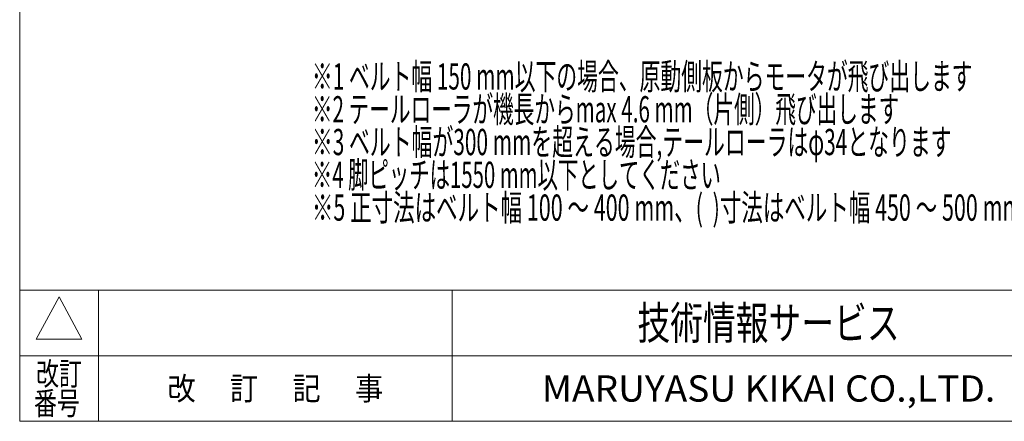
# Model space of a CAD drawing. Units: millimetres. Extents: x -1970 to 1970, y -1352 to 1351.
# Drawn here: x -1970 to -468, y -1329 to -716 of the extents above; entities that cross this region are included whole.
import ezdxf
from ezdxf.enums import TextEntityAlignment as Align

# ---------------------------------------------------------------- set-up
doc = ezdxf.new("R2010")
doc.units = ezdxf.units.MM
doc.header["$LTSCALE"] = 2.5
doc.layers.add('ZUWAKU', color=7, linetype='Continuous')
doc.styles.add('dcStyle0', font='ＭＳ Ｐゴシック', dxfattribs={"width": 0.75})
doc.styles.add('dcStyle1', font='txt.shx', dxfattribs={"width": 1.2, "bigfont": 'bigfont'})

# ---------------------------------------------------------------- blocks, each defined once
blk = doc.blocks.new('DC_GROUP_W_FFBUD_NP_010_35')
at = {"color": 2, "style": 'dcStyle0'}
for s, width, p, p2 in [('※1 ベルト幅 150 mm以下の場合、原動側板からモータが飛び出します', 0.584359, (-1524.2, -822.8), (-516.2, -822.8)), ('※2 テールローラが機長からmax 4.6 mm（片側）飛び出します', 0.601085, (-1524.2, -872.8), (-628.2, -872.8)), ('※3 ベルト幅が300 mmを超える場合,テールローラはφ34となります', 0.593986, (-1524.2, -922.8), (-548.2, -922.8)), ('※4 脚ピッチは1550 mm以下としてください', 0.604518, (-1524.2, -972.8), (-900.2, -972.8)), ('※5 正寸法はベルト幅 100 ～ 400 mm、(  )寸法はベルト幅 450 ～ 500 mmの場合です', 0.593961, (-1524.2, -1022.8), (-276.2, -1022.8))]:
    blk.add_text(s, height=40, dxfattribs=dict(at, width=width)).set_placement(p, p2, align=Align.FIT)
blk = doc.blocks.new('DC_GROUP_W_FFBUD_NP_010_19')
at = {"layer": 'ZUWAKU', "color": 7, "linetype": 'Continuous', "lineweight": 13}
for p, q in [((-1970, 1351.3), (-1970, -1328.7)), ((-1970, -1328.7), (1970, -1328.7))]:
    blk.add_line(p, q, dxfattribs=at)
at = {"layer": 'ZUWAKU', "color": 4, "linetype": 'Continuous', "lineweight": 13}
for p, q in [((1970, -1128.7), (-1970, -1128.7)), ((-1850, -1128.7), (-1850, -1328.7)), ((-1310, -1128.7), (-1310, -1328.7)), ((-1970, -1228.7), (1970, -1228.7))]:
    blk.add_line(p, q, dxfattribs=at)
at = {"layer": 'ZUWAKU', "color": 3, "linetype": 'Continuous', "lineweight": 13}
for p, q in [((-1910, -1138.7), (-1945, -1203.7)), ((-1875, -1203.7), (-1910, -1138.7)), ((-1945, -1203.7), (-1875, -1203.7))]:
    blk.add_line(p, q, dxfattribs=at)
at = {"layer": 'ZUWAKU', "color": 7, "style": 'dcStyle1'}
for s, height, width, p, p2 in [('技術情報サービス', 50, 1.191489, (-1027.5, -1203.7), (-627.5, -1203.7)), ('MARUYASU KIKAI CO.,LTD.', 40, 0.899028, (-1173.4, -1298.7), (-481.6, -1298.7))]:
    blk.add_text(s, height=height, dxfattribs=dict(at, width=width)).set_placement(p, p2, align=Align.FIT)
at = {"layer": 'ZUWAKU', "color": 2, "style": 'dcStyle1'}
for s, width, p, p2 in [('改訂', 1.272727, (-1945, -1273.7), (-1875, -1273.7)), ('改\u3000 訂\u3000 記\u3000 事', 1.06129, (-1744.5, -1296.2), (-1415.5, -1296.2)), ('番号', 1.272727, (-1948.2, -1318.7), (-1878.2, -1318.7))]:
    blk.add_text(s, height=35, dxfattribs=dict(at, width=width)).set_placement(p, p2, align=Align.FIT)

msp = doc.modelspace()

# ---------------------------------------------------------------- block references
at = {"linetype": 'Continuous'}
msp.add_blockref('DC_GROUP_W_FFBUD_NP_010_35', (0, 0), dxfattribs=at)
at = {"layer": 'ZUWAKU', "linetype": 'Continuous'}
msp.add_blockref('DC_GROUP_W_FFBUD_NP_010_19', (0, 0), dxfattribs=at)

doc.saveas('drawing.dxf')
